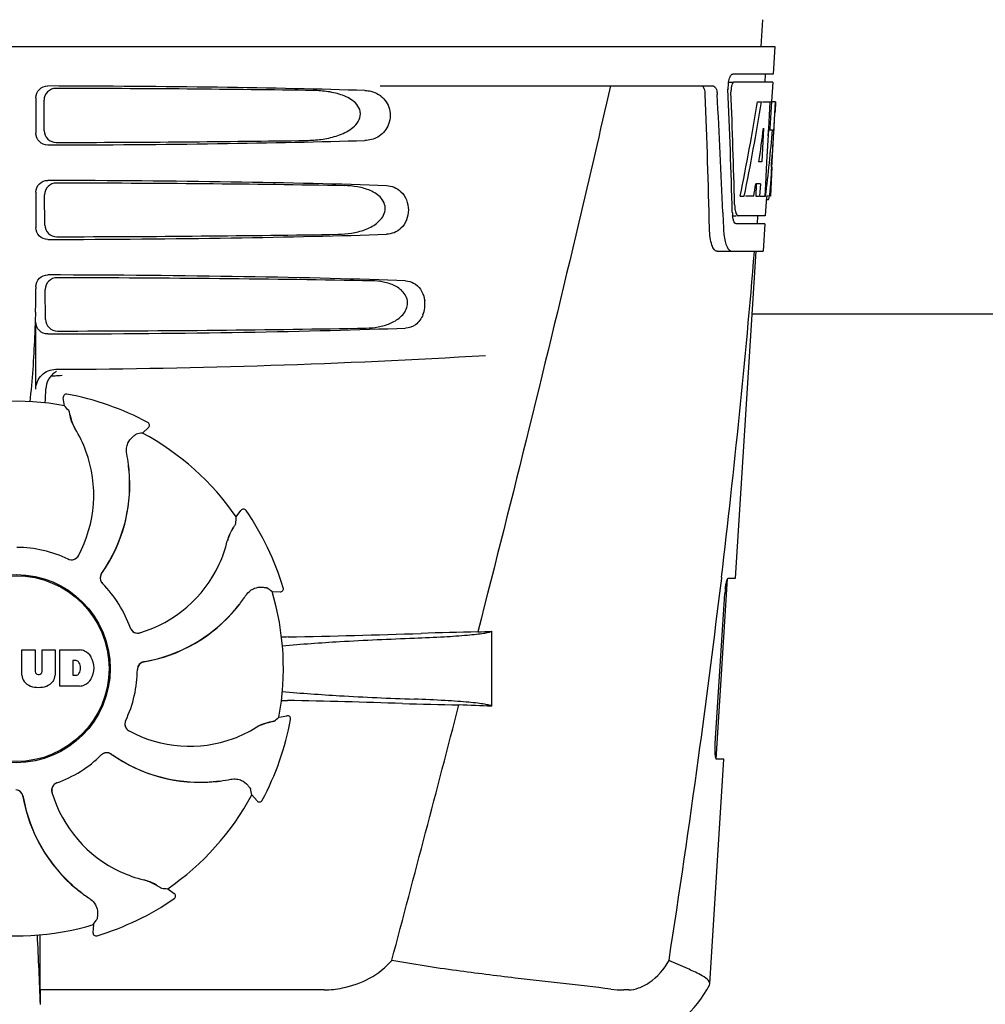
# Model space of a CAD drawing. Units: millimetres. Extents: x 18687 to 23553, y 1675 to 8407.
# Drawn here: x 19420 to 19543, y 6394 to 6519 of the extents above; entities that cross this region are included whole.
import ezdxf

# ---------------------------------------------------------------- set-up
doc = ezdxf.new("R2010")
doc.units = ezdxf.units.MM
doc.styles.add('ARIAL', font='arial.ttf')
doc.dimstyles.new('Diseño_PlanosFabricacion', dxfattribs={"dimtxt": 40, "dimasz": 45, "dimexe": 10, "dimexo": 10, "dimgap": 10, "dimtad": 1, "dimtih": 1, "dimtoh": 1, "dimdec": 0, "dimzin": 1, "dimdsep": 46, "dimtxsty": 'ARIAL', "dimcen": 15, "dimadec": 0, "dimazin": 0, "dimtp": 0.05, "dimtm": 0.05, "dimtfac": 1, "dimtdec": 0, "dimtofl": 0, "dimtmove": 0, "dimatfit": 3, "dimfxl": 0, "dimtolj": 1, "dimarcsym": 0})

# ---------------------------------------------------------------- blocks, each defined once
blk = doc.blocks.new('*D9')
at = {"color": 0, "lineweight": -2}
for p, q in [((19396.11, 7025.84), (19011.26, 7025.84)), ((19021.26, 6980.84), (19021.26, 6470.24)), ((19021.26, 5915.79), (19021.26, 6409.4)), ((19527.46, 5870.79), (19011.26, 5870.79))]:
    blk.add_line(p, q, dxfattribs=at)
at = {"color": 0}
for points in [[(19013.76, 6980.84), (19028.76, 6980.84), (19021.26, 7025.84)], [(19013.76, 5915.79), (19028.76, 5915.79), (19021.26, 5870.79)]]:
    blk.add_solid(points, dxfattribs=at)
at = {"layer": 'Defpoints', "color": 0}
for p in [(19021.26, 7025.84), (19406.11, 7025.84), (19537.46, 5870.79)]:
    blk.add_point(p, dxfattribs=at)
at = {"color": 0, "insert": (19021.26, 6439.82), "char_height": 40, "attachment_point": 5, "style": 'ARIAL'}
blk.add_mtext('\\A1;1155 mm', dxfattribs=at)
blk = doc.blocks.new('A$C5581190F')
for p, q in [((296.79, 648.41), (296.6, 645)), ((105.65, 645), (298.35, 645)), ((298.35, 645), (298.16, 641.5)), ((298.16, 641.5), (293.04, 641.5)), ((297.16, 641.5), (297.1, 640.5)), ((292.42, 640.5), (293.04, 640.5)), ((298.1, 640.5), (293.2, 640.5)), ((298.1, 640.5), (297.96, 638)), ((248.24, 640), (290.52, 640)), ((204.51, 638.5), (204.51, 634)), ((205.57, 634.32), (205.55, 638.19)), ((296.16, 638), (296.67, 638)), ((296.82, 638), (297.94, 638)), ((297.75, 638), (297.56, 634.59)), ((297.94, 638), (297.75, 634.58)), ((297.99, 629.64), (298.45, 638)), ((298.47, 638), (298.06, 638)), ((298.47, 638), (298.4, 636.77)), ((296.94, 634.62), (296.7, 630.35)), ((297.55, 634.46), (297.32, 630.31)), ((297.56, 634.59), (297.55, 634.46)), ((297.55, 634.43), (298.08, 634.43)), ((297.75, 634.58), (297.74, 634.43)), ((296.7, 630.35), (296.35, 630.35)), ((297.32, 630.31), (297.17, 627.49)), ((298, 629.68), (297.8, 626)), ((298, 629.68), (297.93, 629.68)), ((297.92, 628.43), (297.93, 628.66)), ((204.51, 626.5), (204.51, 622)), ((296.02, 627.55), (295.94, 626)), ((296.53, 627.55), (295.95, 627.55)), ((296.53, 627.55), (296.44, 626)), ((297.17, 627.49), (297.08, 626)), ((205.65, 622.34), (205.62, 626.17)), ((293.98, 626), (294.49, 626)), ((295.69, 626), (294.64, 626)), ((295.94, 626), (296.44, 626)), ((296.52, 626), (297.2, 626)), ((297.3, 625.92), (297.16, 623.5)), ((297.3, 625.58), (297.51, 625.58)), ((297.8, 626), (297.33, 626)), ((291.76, 623.91), (291.76, 623.82)), ((291.76, 623.82), (291.84, 621.92)), ((292.97, 623.5), (293.46, 623.5)), ((297.16, 623.5), (293.73, 623.5)), ((296.16, 623.5), (296.11, 622.5)), ((297.11, 622.5), (293.46, 622.5)), ((297.11, 622.5), (296.91, 619)), ((291.03, 619), (296.91, 619)), ((293.37, 577.5), (296, 619)), ((204.51, 614.5), (204.51, 614.25)), ((205.72, 610.36), (205.7, 614.15)), ((383.5, 611), (295.5, 611)), ((204.51, 601.51), (204.51, 610)), ((207.59, 603.24), (207.83, 603.26)), ((208.15, 599.39), (207.99, 600.4)), ((208.45, 600.86), (208.45, 600.86)), ((218.05, 595.92), (218.8, 596.61)), ((218.72, 597.26), (218.72, 597.26)), ((229.96, 585.26), (230.56, 586.09)), ((231.21, 586.08), (231.21, 586.08)), ((290.91, 554.5), (292.36, 577.4)), ((291.59, 577.48), (291.36, 575.58)), ((291.6, 577.6), (291.59, 577.48)), ((292.46, 577.5), (293.37, 577.5)), ((234.5, 575.81), (235.53, 575.76)), ((235.93, 576.28), (235.93, 576.28)), ((290.8, 556.5), (292.02, 575.5)), ((262.4, 570.74), (262.4, 561.22)), ((202.74, 565.17), (202.74, 568.38)), ((202.74, 568.38), (204.41, 568.38)), ((204.41, 568.38), (204.41, 565.63)), ((205.3, 565.63), (205.3, 568.38)), ((205.3, 568.38), (206.95, 568.38)), ((206.95, 568.38), (206.95, 565.17)), ((207.55, 563.78), (207.55, 568.38)), ((207.55, 568.38), (210.04, 568.38)), ((209.22, 567.02), (209.22, 565.16)), ((209.61, 567.02), (209.22, 567.02)), ((204.79, 565.26), (204.91, 565.26)), ((209.22, 565.16), (209.61, 565.16)), ((210.04, 563.78), (207.55, 563.78)), ((235.39, 559.85), (236.4, 560.01)), ((236.86, 559.55), (236.86, 559.55)), ((290.11, 525.98), (291.91, 554.5)), ((291.91, 554.5), (290.98, 554.5)), ((231.92, 549.95), (232.61, 549.19)), ((233.26, 549.28), (233.26, 549.28)), ((221.26, 538.04), (222.09, 537.44)), ((222.08, 536.79), (222.08, 536.79)), ((211.81, 533.5), (211.76, 532.47)), ((212.28, 532.07), (212.28, 532.07)), ((205.05, 525.2), (205.04, 529.13)), ((241.14, 525.2), (205.05, 525.2)), ((279.81, 525.2), (279.18, 525.2)), ((290.06, 525.81), (290.11, 525.98))]:
    blk.add_line(p, q)
for radius in [11.95, 11.8]:
    blk.add_circle((202, 566), radius)
for centre, radius, start, end in [((296.41, 639.78), 3.99, 169.5479, 174.8904), ((296.5, 639.76), 4.08, 174.7804, 182.3244), ((295.5, 639.33), 2.7, 179.0269, 182.1528), ((-879.24, 593.88), 1169.65, 1.37376, 2.20634), ((-855.97, 577.4), 1148.67, 2.3207, 3.06958), ((109.65, 640.13), 188.63, 356.5157, 356.6621), ((70.39, 642.42), 227.95, 356.6606, 356.7844), ((204.21, 634.21), 93.89, 355.9298, 356.4684), ((259.75, 630.29), 38.2, 354.8901, 355.5342), ((242.97, 631.62), 55.04, 355.5119, 355.7544), ((296.04, 626.28), 1.68, 343.6042, 345.1734), ((295.71, 626.37), 2.03, 345.1514, 345.9528), ((298.97, 625.11), 5.71, 181.4898, 183.5034), ((298.51, 624.12), 5.54, 181.6305, 183.6798), ((298.01, 624.08), 5.04, 183.669, 185.8564), ((297.54, 624.04), 4.57, 185.8745, 186.7655), ((301.34, 622.28), 9.5, 182.1541, 186.9502), ((-882.66, 717.28), 1182.54, 353.21647, 355.23246), ((102.02, 614.22), 102.49, 358.3458, 0.0155), ((250.3, 612.26), 3.63, 338.5161, 7.2286), ((202, 1604), 1000, 270.28793, 273.41832), ((208.37, 601.45), 2.59, 138.9183, 152.3131), ((208.29, 601.53), 2.48, 131.7182, 138.9952), ((208.31, 601.49), 2.53, 117.7781, 131.7219), ((158.37, 602.76), 47.42, 356.3484, 358.4967), ((208.38, 600.46), 0.4, 79.5071, 189.1192), ((202, 566), 35.45, 61.8502, 79.5093), ((202, 566), 33.95, 79.5648, 106.7947), ((135.15, 535.49), 97.01, 40.7176, 41.1965), ((214.66, 599.35), 5.96, 191.1504, 192.744), ((213.9, 599.12), 5.14, 190.2251, 192.4085), ((213.81, 599.09), 5.04, 192.3522, 209.0942), ((213.8, 599.11), 5.06, 208.9319, 211.711), ((213.77, 599.07), 5, 209.0941, 211.5773), ((218.54, 596.9), 0.4, 312.2405, 61.8521), ((196.23, 588.25), 15.59, 20.1366, 31.708), ((235.16, 500.43), 97.01, 100.1629, 100.6419), ((202, 566), 33.95, 34.5648, 61.7947), ((195.71, 588.05), 16.15, 331.4838, 20.1531), ((196.02, 589.24), 20.43, 7.5136, 11.3608), ((196.96, 589.33), 19.46, 5.7565, 7.4477), ((196.12, 589.26), 20.33, 6.8471, 7.5114), ((196.13, 589.26), 20.32, 5.5058, 6.8478), ((196.96, 589.34), 19.48, 324.7197, 5.505), ((196.96, 589.33), 19.46, 325.4843, 3.5575), ((196.95, 589.33), 19.47, 5.5125, 5.7566), ((196.95, 589.33), 19.48, 3.5579, 5.5125), ((133.16, 591.7), 97.01, 355.7176, 356.1965), ((230.88, 585.86), 0.4, 34.5073, 144.1191), ((202, 566), 35.45, 16.8502, 34.5093), ((233.75, 581.05), 5.04, 147.3523, 164.0943), ((234.54, 580.63), 5.96, 146.1504, 147.7457), ((233.84, 581), 5.14, 145.2251, 147.4086), ((213.65, 585.81), 15.59, 335.1366, 346.708), ((233.76, 581.06), 5.06, 163.9363, 166.711), ((233.71, 581.06), 5, 164.0942, 166.5773), ((202, 566), 15.4, 64.5677, 89.6416), ((209.04, 580.81), 0.996, 244.5199, 331.5531), ((209.02, 580.82), 1.01, 313.8291, 331.4257), ((209.02, 580.82), 0.997, 244.6502, 250.4465), ((209.03, 580.83), 1.01, 250.4411, 256.0653), ((209.02, 580.82), 0.997, 256.0682, 313.7605), ((213.14, 586.04), 16.15, 286.4838, 335.1531), ((213.67, 577.52), 0.996, 144.6796, 224.6917), ((213.68, 577.51), 0.996, 155.6862, 208.8712), ((213.69, 577.5), 1, 150.2832, 155.6734), ((213.68, 577.51), 0.995, 144.7278, 150.2874), ((196.96, 589.34), 19.47, 324.7327, 325.4838), ((213.69, 577.51), 1, 208.908, 223.4203), ((202, 566), 15.4, 19.5677, 44.6416), ((213.68, 577.5), 0.99, 223.4472, 224.5689), ((214.23, 586.65), 20.4, 321.8492, 326.3628), ((179.08, 496.18), 97.01, 55.1629, 55.6419), ((202, 566), 33.95, 349.5648, 16.7947), ((235.55, 576.16), 0.4, 267.2402, 16.8524), ((-1015.37, 732.62), 1316.14, 352.22993, 353.14738), ((303.67, 574.76), 11.67, 173.0932, 176.3593), ((214.3, 586.59), 20.32, 320.5058, 321.8478), ((214.94, 586.06), 19.46, 320.8053, 322.4477), ((214.94, 586.06), 19.48, 279.7197, 320.505), ((214.94, 586.06), 19.46, 280.1064, 318.5421), ((214.93, 586.07), 19.47, 318.5425, 320.5125), ((214.93, 586.07), 19.47, 320.5125, 320.8055), ((217.44, 571.51), 0.997, 199.6502, 205.4465), ((217.45, 571.49), 0.996, 199.5199, 286.5525), ((217.45, 571.51), 1, 205.4376, 216.6624), ((217.44, 571.51), 0.997, 216.7023, 274.5758), ((217.44, 571.52), 1, 274.5815, 286.4482), ((212.72, 1782.43), 1212.64, 271.12592, 271.92455), ((270.3, 61.61), 509.14, 91.0874, 91.8975), ((227.61, 1338.63), 768.68, 272.46258, 272.59397), ((238.64, 465.88), 104.16, 91.1514, 91.6158), ((209.84, 565.96), 2.43, 69.2948, 85.2128), ((209.76, 566.37), 2.09, 33.0248, 63.305), ((209.55, 566.53), 0.497, 31.7592, 83.0546), ((208.94, 566.09), 1.25, 326.1957, 33.8043), ((209.04, 566.08), 2.85, 330.0002, 29.9998), ((218.4, 565.9), 0.996, 99.6794, 179.6917), ((218.4, 565.88), 0.996, 110.6862, 163.8712), ((218.4, 565.87), 1, 105.2832, 110.6734), ((218.4, 565.88), 0.995, 99.7278, 105.2874), ((214.94, 586.07), 19.47, 279.7327, 280.106), ((204.79, 565.64), 0.384, 182.5648, 270), ((204.91, 565.64), 0.384, 270, 357.4352), ((209.55, 565.65), 0.497, 276.9454, 328.2408), ((202, 566), 15.4, 334.5677, 359.6416), ((218.4, 565.88), 1, 163.908, 178.4203), ((218.39, 565.88), 0.99, 178.4472, 179.5689), ((204.34, 565.26), 1.6, 182.9889, 213.5333), ((204.52, 565.56), 1.92, 217.9278, 248.9507), ((205.16, 565.56), 1.92, 291.0477, 322.0726), ((205.35, 565.26), 1.6, 326.4667, 357.0111), ((209.76, 565.79), 2.09, 296.695, 326.9752), ((204.84, 567.28), 3.66, 253.9515, 286.0485), ((209.86, 566.11), 2.34, 274.3209, 290.8629), ((238.55, 665.44), 103.51, 268.4201, 268.8374), ((211.9, -667.09), 1229.29, 88.17464, 88.85532), ((266.36, 1043.38), 482.05, 268.1806, 269.0366), ((-4191.75, 1714.63), 4597, 345.05312, 345.47127), ((226.17, -223.7), 785.75, 87.35687, 87.65957), ((216.81, 558.96), 0.996, 154.5199, 241.5531), ((216.82, 558.98), 0.997, 166.0682, 223.7605), ((216.83, 558.97), 1.01, 160.4411, 166.0653), ((216.82, 558.98), 0.997, 154.6502, 160.4465), ((235.09, 554.19), 5.04, 102.3597, 119.0915), ((202, 566), 35.45, 331.8502, 349.5093), ((235.12, 554.1), 5.14, 100.2252, 102.416), ((235.35, 553.34), 5.96, 101.1504, 102.744), ((171.49, 632.85), 97.01, 310.7176, 311.1965), ((236.46, 559.62), 0.4, 349.5071, 99.1192), ((216.82, 558.98), 1.01, 223.8291, 241.4257), ((224.05, 572.29), 16.15, 241.4838, 290.1531), ((224.25, 571.77), 15.59, 290.1366, 301.708), ((235.11, 554.2), 5.06, 118.9318, 121.711), ((235.07, 554.23), 5, 119.0913, 121.5773), ((213.52, 554.33), 0.996, 54.6797, 134.6917), ((213.51, 554.32), 0.996, 65.6862, 118.8712), ((213.5, 554.31), 1, 60.2832, 65.6734), ((202, 566), 15.4, 289.5677, 314.6416), ((213.5, 554.32), 0.99, 133.4472, 134.5689), ((213.51, 554.31), 1, 118.908, 133.4203), ((213.51, 554.32), 0.995, 54.7278, 60.2874), ((225.34, 571.04), 19.48, 234.7197, 275.505), ((225.34, 571.04), 19.47, 234.7327, 235.4877), ((225.33, 571.04), 19.46, 235.4883, 273.5334), ((-1115.72, 746.29), 1417.41, 351.17999, 352.23084), ((207.49, 550.55), 0.996, 109.5199, 196.5525), ((207.51, 550.56), 0.997, 109.6502, 115.4465), ((225.33, 571.05), 19.47, 273.5338, 275.5125), ((225.33, 571.05), 19.47, 275.5125, 275.802), ((225.26, 571.87), 20.32, 275.5058, 276.8478), ((225.33, 571.04), 19.46, 275.8018, 277.4477), ((225.26, 571.88), 20.33, 276.8471, 277.5114), ((225.24, 571.98), 20.43, 277.5136, 281.3608), ((201.9, 549.6), 0.996, 9.6775, 85.837), ((201.88, 549.6), 0.996, 20.6862, 73.8712), ((207.51, 550.56), 0.997, 126.7023, 184.5758), ((207.52, 550.56), 1, 184.5815, 196.4482), ((222.04, 554.86), 16.15, 196.4838, 245.1531), ((207.51, 550.55), 1, 115.4376, 126.6624), ((136.43, 532.84), 97.01, 10.1629, 10.6419), ((201.87, 549.6), 1, 15.2832, 20.6734), ((201.88, 549.6), 0.995, 9.7278, 15.2874), ((222.06, 553.06), 19.48, 189.7197, 230.505), ((222.07, 553.06), 19.47, 189.7326, 190.4699), ((222.06, 553.06), 19.46, 190.4704, 228.5314), ((202, 566), 33.95, 304.5648, 331.7947), ((232.9, 549.46), 0.4, 222.2405, 331.8521), ((221.81, 554.35), 15.59, 245.1366, 256.708), ((217.06, 534.29), 5, 74.0923, 76.5773), ((217.06, 534.24), 5.06, 73.9318, 76.711), ((217.05, 534.25), 5.04, 57.3512, 74.0925), ((222.07, 553.07), 19.48, 228.5318, 230.5125), ((222.59, 553.7), 20.32, 230.5058, 231.8478), ((222.07, 553.07), 19.47, 230.5126, 230.7007), ((222.06, 553.06), 19.46, 230.7006, 232.4476), ((222.65, 553.77), 20.4, 231.8492, 236.3628), ((217, 534.16), 5.14, 55.2251, 57.4075), ((216.63, 533.46), 5.96, 56.1504, 57.744), ((227.7, 634.84), 97.01, 265.7176, 266.1965), ((202, 566), 35.45, 286.8502, 304.5093), ((221.86, 537.12), 0.4, 304.5073, 54.1191), ((132.18, 588.92), 97.01, 325.1629, 325.6419), ((202, 566), 33.95, 259.5648, 286.7947), ((-411.53, 501.38), 617, 2.04188, 2.85992), ((-105.91, 528.81), 310.96, 0.0585, 0.6228), ((212.16, 532.45), 0.4, 177.2402, 286.8524), ((573.7, 529.51), 368.68, 180.6689, 180.955), ((279.17, 538.88), 13.68, 263.1677, 270.0196), ((277.63, 532.25), 14, 287.3737, 332.6364)]:
    blk.add_arc(centre, radius, start, end)
for centre, major_axis, ratio, start_param, end_param in [((202, 637.74), (66.42, 0), 0.034012, 0.840632, 1.510266), ((202, 636.49), (94.13, 0), 0.034012, 1.15844, 1.517127), ((202, 589.6), (0, 331.98), 0.275506, 4.816063, 4.863549), ((202, 593.45), (0, 332.74), 0.275506, 4.807233, 4.850416), ((202, 691.54), (0, 184.43), 0.533525, -1.934078, -1.865314), ((202, 691.63), (0, 185.37), 0.533525, -1.932705, -1.864319), ((202, 656.37), (0, 185.89), 0.521492, -1.714885, -1.676452), ((202, 697.29), (0, 221.32), 0.447273, -1.878089, -1.85789), ((202, 662.13), (0, 173.83), 0.559905, -1.780187, -1.730837), ((202, 662.04), (0, 172.93), 0.559905, -1.735727, -1.731159), ((202, 634.76), (66.42, 0), 0.034012, -1.510266, -0.840632), ((202, 636.02), (94.1, 0), 0.034012, -1.516648, -1.168578), ((202, 625.74), (66.42, 0), 0.034012, 0.784038, 1.510266), ((202, 624.49), (93.47, 0), 0.034012, 1.108524, 1.515927), ((202, 683.75), (0, 188.15), 0.523246, -1.88279, -1.874124), ((202, 622.76), (66.42, 0), 0.034012, -1.510266, -0.784038), ((202, 624.02), (93.44, 0), 0.034012, -1.515448, -1.117601), ((202, 613.74), (66.42, 0), 0.034012, 0.730475, 1.510266), ((202, 612.49), (92.8, 0), 0.034012, 1.062554, 1.514711), ((202, 610.76), (66.42, 0), 0.034012, -1.510266, -0.730475), ((202, 612.02), (92.78, 0), 0.034012, -1.514231, -1.07085)]:
    blk.add_ellipse(centre, major_axis=major_axis, ratio=ratio, start_param=start_param, end_param=end_param)
for points, knots in [([(292.97, 641.49), (292.98, 641.49), (293, 641.5), (293.03, 641.5), (293.04, 641.5)], [0, 0, 0, 0, 0.510505, 1, 1, 1, 1]), ([(292.48, 640.5), (292.53, 640.73), (292.62, 641.08), (292.84, 641.44), (292.97, 641.49)], [0, 0, 0, 0, 0.627831, 1, 1, 1, 1]), ([(293.2, 640.5), (293.14, 640.5), (292.99, 640.36), (292.94, 640.2), (292.91, 640.1)], [0, 0, 0, 0, 0.364185, 1, 1, 1, 1]), ([(204.51, 638.5), (204.51, 638.89), (204.83, 639.69), (205.63, 640), (206.02, 640)], [0, 0, 0, 0, 0.499991, 1, 1, 1, 1]), ([(207.05, 639.69), (206.67, 639.69), (205.87, 639.38), (205.54, 638.57), (205.55, 638.19)], [0, 0, 0, 0, 0.500294, 1, 1, 1, 1]), ([(238.84, 633.08), (239.48, 633.09), (240.76, 633.17), (242.65, 633.57), (244.16, 634.21), (245.19, 635.05), (245.76, 635.93), (245.74, 637.02), (245.14, 637.87), (244.34, 638.44), (243.19, 638.96), (241.63, 639.32), (240.36, 639.41), (239.72, 639.42)], [0, 0, 0, 0, 0.123981, 0.247534, 0.37184, 0.435611, 0.50152, 0.568155, 0.632191, 0.693972, 0.755017, 0.876912, 1, 1, 1, 1]), ([(247.06, 639.32), (247.4, 639.24), (247.85, 639.06), (248.24, 638.79), (248.33, 638.71)], [0, 0, 0, 0, 0.742296, 1, 1, 1, 1]), ([(277.48, 640), (276.17, 634.22), (270.8, 611.05), (265.07, 587.96), (260.64, 570.66)], [0, 0, 0, 0, 0.249041, 1, 1, 1, 1]), ([(289.54, 638.91), (289.53, 639.16), (289.49, 639.54), (289.27, 639.94), (289.13, 639.99)], [0, 0, 0, 0, 0.631228, 1, 1, 1, 1]), ([(290.52, 640), (290.68, 640), (290.9, 639.73), (291.01, 639.34), (291.05, 639.06), (291.05, 638.91)], [0, 0, 0, 0, 0.355626, 0.644207, 1, 1, 1, 1]), ([(292.91, 640.1), (292.89, 640.05), (292.83, 639.81), (292.8, 639.57), (292.8, 639.38)], [0, 0, 0, 0, 0.227505, 1, 1, 1, 1]), ([(248.33, 638.71), (248.85, 638.31), (249.66, 637.05), (249.46, 634.88), (248.07, 633.39), (246.86, 633.09), (246.3, 633.08)], [0, 0, 0, 0, 0.255094, 0.539102, 0.781155, 1, 1, 1, 1]), ([(206.02, 632.5), (205.63, 632.5), (204.83, 632.81), (204.51, 633.61), (204.51, 634)], [0, 0, 0, 0, 0.50008, 1, 1, 1, 1]), ([(205.57, 634.32), (205.57, 633.93), (205.91, 633.13), (206.71, 632.82), (207.09, 632.83)], [0, 0, 0, 0, 0.499703, 1, 1, 1, 1]), ([(204.51, 626.5), (204.51, 626.89), (204.83, 627.69), (205.63, 628), (206.02, 628)], [0, 0, 0, 0, 0.499912, 1, 1, 1, 1]), ([(207.13, 627.67), (206.74, 627.67), (205.94, 627.35), (205.62, 626.55), (205.62, 626.17)], [0, 0, 0, 0, 0.500262, 1, 1, 1, 1]), ([(242.91, 621.16), (243.48, 621.17), (244.62, 621.26), (246.29, 621.68), (247.86, 622.45), (248.91, 623.69), (248.89, 624.97), (248.41, 625.77), (247.74, 626.33), (246.74, 626.86), (245.37, 627.23), (244.25, 627.33), (243.68, 627.34)], [0, 0, 0, 0, 0.123046, 0.246004, 0.370594, 0.500578, 0.56865, 0.633728, 0.695903, 0.75688, 0.877945, 1, 1, 1, 1]), ([(249.03, 627.34), (249.36, 627.32), (250.04, 627.19), (251.35, 626.35), (252.16, 624.25), (251.35, 622.15), (250.04, 621.31), (249.36, 621.18), (249.03, 621.16)], [0, 0, 0, 0, 0.109382, 0.224645, 0.500145, 0.775412, 0.890638, 1, 1, 1, 1]), ([(297.73, 626.2), (297.74, 626.25), (297.77, 626.48), (297.79, 626.71), (297.81, 626.89)], [0, 0, 0, 0, 0.217575, 1, 1, 1, 1]), ([(297.51, 625.58), (297.53, 625.58), (297.61, 625.62), (297.63, 625.73), (297.66, 625.8)], [0, 0, 0, 0, 0.146689, 1, 1, 1, 1]), ([(293.27, 624.76), (293.27, 624.68), (293.3, 624.39), (293.35, 624.11), (293.41, 623.91)], [0, 0, 0, 0, 0.28462, 1, 1, 1, 1]), ([(293.22, 622.69), (293.21, 622.72), (293.12, 622.89), (293.08, 623.07), (293.05, 623.21)], [0, 0, 0, 0, 0.204808, 1, 1, 1, 1]), ([(293.41, 623.91), (293.42, 623.86), (293.48, 623.72), (293.57, 623.55), (293.67, 623.51)], [0, 0, 0, 0, 0.334306, 1, 1, 1, 1]), ([(293.67, 623.51), (293.68, 623.51), (293.7, 623.5), (293.72, 623.5), (293.73, 623.5)], [0, 0, 0, 0, 0.507904, 1, 1, 1, 1]), ([(206.02, 620.5), (205.63, 620.5), (204.83, 620.81), (204.51, 621.61), (204.51, 622)], [0, 0, 0, 0, 0.500009, 1, 1, 1, 1]), ([(205.65, 622.34), (205.65, 621.95), (205.98, 621.16), (206.78, 620.85), (207.17, 620.85)], [0, 0, 0, 0, 0.49971, 1, 1, 1, 1]), ([(291.03, 619), (290.9, 619), (290.58, 619.26), (290.34, 619.88), (290.13, 620.8), (290.08, 621.52), (290.07, 621.92)], [0, 0, 0, 0, 0.123948, 0.330641, 0.629353, 1, 1, 1, 1]), ([(293.46, 622.5), (293.44, 622.5), (293.33, 622.52), (293.27, 622.62), (293.22, 622.69)], [0, 0, 0, 0, 0.202036, 1, 1, 1, 1]), ([(291.9, 621.13), (291.94, 620.83), (292.04, 620.28), (292.27, 619.55), (292.64, 619), (292.91, 619)], [0, 0, 0, 0, 0.370283, 0.662828, 1, 1, 1, 1]), ([(204.51, 614.5), (204.51, 614.89), (204.83, 615.69), (205.63, 616), (206.02, 616)], [0, 0, 0, 0, 0.499991, 1, 1, 1, 1]), ([(207.2, 615.64), (206.82, 615.64), (206.02, 615.33), (205.7, 614.53), (205.7, 614.15)], [0, 0, 0, 0, 0.500282, 1, 1, 1, 1]), ([(246.48, 609.25), (246.98, 609.26), (248.01, 609.36), (249.5, 609.78), (250.89, 610.56), (251.75, 611.76), (251.73, 612.92), (251.34, 613.68), (250.77, 614.23), (249.89, 614.76), (248.67, 615.14), (247.67, 615.24), (247.16, 615.25)], [0, 0, 0, 0, 0.121829, 0.243999, 0.368842, 0.500933, 0.569923, 0.635808, 0.698388, 0.759251, 0.879283, 1, 1, 1, 1]), ([(251.47, 615.25), (251.82, 615.23), (252.57, 615.03), (253.13, 614.5), (253.36, 614.18)], [0, 0, 0, 0, 0.472846, 1, 1, 1, 1]), ([(253.36, 614.18), (253.42, 614.08), (253.69, 613.63), (253.85, 613.12), (253.9, 612.72)], [0, 0, 0, 0, 0.232234, 1, 1, 1, 1]), ([(204.46, 611.26), (204.43, 610.22), (204.29, 606.42), (204.04, 602.62), (203.73, 599.89)], [0, 0, 0, 0, 0.275924, 1, 1, 1, 1]), ([(205.72, 610.36), (205.73, 609.98), (206.06, 609.18), (206.86, 608.87), (207.25, 608.87)], [0, 0, 0, 0, 0.499716, 1, 1, 1, 1]), ([(253.68, 610.93), (253.48, 610.45), (252.89, 609.6), (251.91, 609.27), (251.47, 609.25)], [0, 0, 0, 0, 0.542453, 1, 1, 1, 1]), ([(206.02, 608.5), (205.63, 608.5), (204.83, 608.81), (204.51, 609.61), (204.51, 610)], [0, 0, 0, 0, 0.50008, 1, 1, 1, 1]), ([(204.51, 601.51), (204.51, 602.15), (205.05, 603.49), (206.39, 604.01), (207.03, 604.01)], [0, 0, 0, 0, 0.500062, 1, 1, 1, 1]), ([(208.68, 598.78), (208.68, 598.77), (208.69, 598.75), (208.7, 598.72), (208.71, 598.67), (208.74, 598.58), (208.77, 598.42), (208.8, 598.28), (208.81, 598.2)], [0, 0, 0, 0, 0.0302, 0.087795, 0.17298, 0.285546, 0.591163, 1, 1, 1, 1]), ([(208.85, 598.04), (208.87, 597.94), (208.99, 597.46), (209.18, 597), (209.37, 596.66)], [0, 0, 0, 0, 0.203398, 1, 1, 1, 1]), ([(216.05, 593.27), (216, 593.51), (215.99, 593.98), (216.2, 594.75), (216.54, 595.2), (216.79, 595.41)], [0, 0, 0, 0, 0.316167, 0.587432, 1, 1, 1, 1]), ([(216.79, 595.41), (216.85, 595.46), (216.95, 595.55), (217.08, 595.65), (217.16, 595.71), (217.2, 595.74), (217.23, 595.76), (217.24, 595.77), (217.25, 595.77)], [0, 0, 0, 0, 0.408837, 0.714454, 0.82702, 0.912205, 0.9698, 1, 1, 1, 1]), ([(229.9, 584.45), (229.9, 584.45), (229.89, 584.43), (229.88, 584.4), (229.85, 584.36), (229.8, 584.27), (229.71, 584.14), (229.63, 584.02), (229.59, 583.95)], [0, 0, 0, 0, 0.0302, 0.087795, 0.17298, 0.285546, 0.591163, 1, 1, 1, 1]), ([(229.5, 583.81), (229.45, 583.73), (229.19, 583.3), (229, 582.84), (228.89, 582.46)], [0, 0, 0, 0, 0.203403, 1, 1, 1, 1]), ([(292.08, 576.16), (292.1, 576.34), (292.15, 576.67), (292.25, 577.1), (292.33, 577.34), (292.41, 577.5), (292.46, 577.5)], [0, 0, 0, 0, 0.388391, 0.698658, 0.905273, 1, 1, 1, 1]), ([(231.22, 575.35), (231.35, 575.55), (231.68, 575.9), (232.37, 576.29), (232.93, 576.37), (233.25, 576.34)], [0, 0, 0, 0, 0.316167, 0.587432, 1, 1, 1, 1]), ([(233.25, 576.34), (233.33, 576.33), (233.47, 576.32), (233.63, 576.3), (233.73, 576.29), (233.78, 576.28), (233.81, 576.28), (233.83, 576.27), (233.83, 576.27)], [0, 0, 0, 0, 0.408837, 0.714454, 0.82702, 0.912205, 0.9698, 1, 1, 1, 1]), ([(252.6, 569.88), (253.86, 569.93), (256.1, 570.03), (258.73, 570.2), (260.39, 570.36), (261.29, 570.47), (261.93, 570.59), (262.28, 570.68), (262.4, 570.74)], [0, 0, 0, 0, 0.382851, 0.684147, 0.800319, 0.892072, 0.958661, 1, 1, 1, 1]), ([(235.82, 568.9), (238.24, 569.13), (243.84, 569.51), (249.44, 569.76), (252.6, 569.88)], [0, 0, 0, 0, 0.43464, 1, 1, 1, 1]), ([(235.82, 563.1), (238.24, 562.87), (243.82, 562.49), (249.41, 562.24), (252.58, 562.12)], [0, 0, 0, 0, 0.434672, 1, 1, 1, 1]), ([(262.4, 561.22), (262.31, 561.29), (262, 561.38), (261.41, 561.5), (260.54, 561.62), (259.41, 561.74), (258.03, 561.85), (255.72, 561.99), (253.88, 562.07), (252.58, 562.12)], [0, 0, 0, 0, 0.034014, 0.095216, 0.183854, 0.299174, 0.440096, 0.605165, 1, 1, 1, 1]), ([(234.04, 559.15), (233.94, 559.13), (233.46, 559.01), (233, 558.82), (232.66, 558.63)], [0, 0, 0, 0, 0.203398, 1, 1, 1, 1]), ([(234.78, 559.32), (234.77, 559.32), (234.75, 559.31), (234.72, 559.3), (234.67, 559.29), (234.58, 559.26), (234.42, 559.23), (234.28, 559.2), (234.2, 559.19)], [0, 0, 0, 0, 0.0302, 0.087795, 0.17298, 0.285546, 0.591163, 1, 1, 1, 1]), ([(290.98, 554.5), (290.92, 554.5), (290.84, 554.77), (290.79, 555.13), (290.77, 555.78), (290.78, 556.24), (290.8, 556.5)], [0, 0, 0, 0, 0.089932, 0.304972, 0.623907, 1, 1, 1, 1]), ([(229.27, 551.95), (229.51, 552), (229.98, 552.01), (230.75, 551.8), (231.2, 551.46), (231.41, 551.21)], [0, 0, 0, 0, 0.316167, 0.587431, 1, 1, 1, 1]), ([(231.41, 551.21), (231.46, 551.15), (231.55, 551.05), (231.65, 550.92), (231.71, 550.84), (231.74, 550.8), (231.76, 550.77), (231.77, 550.76), (231.77, 550.75)], [0, 0, 0, 0, 0.408837, 0.714454, 0.82702, 0.912205, 0.9698, 1, 1, 1, 1]), ([(219.81, 538.5), (219.73, 538.55), (219.3, 538.81), (218.84, 539), (218.46, 539.11)], [0, 0, 0, 0, 0.203398, 1, 1, 1, 1]), ([(220.45, 538.1), (220.45, 538.1), (220.43, 538.11), (220.4, 538.12), (220.36, 538.15), (220.27, 538.2), (220.14, 538.29), (220.02, 538.37), (219.95, 538.41)], [0, 0, 0, 0, 0.0302, 0.087795, 0.17298, 0.285546, 0.591163, 1, 1, 1, 1]), ([(211.35, 536.78), (211.55, 536.65), (211.9, 536.32), (212.29, 535.63), (212.37, 535.07), (212.34, 534.75)], [0, 0, 0, 0, 0.316167, 0.587431, 1, 1, 1, 1]), ([(212.34, 534.75), (212.33, 534.67), (212.32, 534.53), (212.3, 534.37), (212.29, 534.27), (212.28, 534.22), (212.28, 534.19), (212.27, 534.17), (212.27, 534.17)], [0, 0, 0, 0, 0.408837, 0.714454, 0.82702, 0.912205, 0.9698, 1, 1, 1, 1]), ([(241.14, 525.2), (241.91, 525.2), (245.06, 525.54), (248.18, 527.12), (249.72, 528.95)], [0, 0, 0, 0, 0.243533, 1, 1, 1, 1]), ([(277.55, 525.3), (273.5, 525.79), (266.96, 526.5), (257.67, 527.65), (252.44, 528.42), (249.72, 528.95)], [0, 0, 0, 0, 0.435283, 0.703328, 1, 1, 1, 1]), ([(279.81, 525.2), (280.24, 525.2), (281.17, 525.41), (283.11, 526.44), (284.33, 527.84), (284.93, 528.95)], [0, 0, 0, 0, 0.194239, 0.425341, 1, 1, 1, 1]), ([(288.92, 527.12), (288.38, 527.41), (287.04, 528), (285.69, 528.58), (284.93, 528.95)], [0, 0, 0, 0, 0.417574, 1, 1, 1, 1]), ([(290.11, 525.98), (290.12, 526.18), (289.72, 526.69), (289.24, 526.94), (288.92, 527.12)], [0, 0, 0, 0, 0.355247, 1, 1, 1, 1])]:
    blk.add_open_spline(points, degree=3, knots=knots)
for points in [[(246.3, 639.42), (246.56, 639.42), (246.81, 639.38), (247.06, 639.32)], [(297.7, 626), (297.71, 626.07), (297.72, 626.13), (297.73, 626.2)], [(293.05, 623.21), (293.03, 623.31), (293.02, 623.4), (293.01, 623.5)], [(206.41, 603.15), (206.65, 603.18), (206.89, 603.2), (207.12, 603.22)], [(207.12, 603.22), (207.28, 603.23), (207.44, 603.24), (207.59, 603.24)], [(206.07, 602.66), (205.89, 602.31), (205.78, 601.91), (205.77, 601.52)]]:
    blk.add_open_spline(points, degree=3)

msp = doc.modelspace()

# ---------------------------------------------------------------- block references
msp.add_blockref('A$C5581190F', (19217.96, 5870.79))

# ---------------------------------------------------------------- dimensions: what is measured, and where the dimension line sits
at = {"color": 7}
dim = msp.add_linear_dim(base=(19021.26, 7025.84), p1=(19537.46, 5870.79), p2=(19406.11, 7025.84), angle=90, dimstyle='Diseño_PlanosFabricacion', override={"dimpost": ' mm'}, dxfattribs=at)
dim.commit()
dim.dimension.update_dxf_attribs({"geometry": '*D9', "text_midpoint": (19021.26, 6439.82), "dimtype": 160})

doc.saveas('drawing.dxf')
